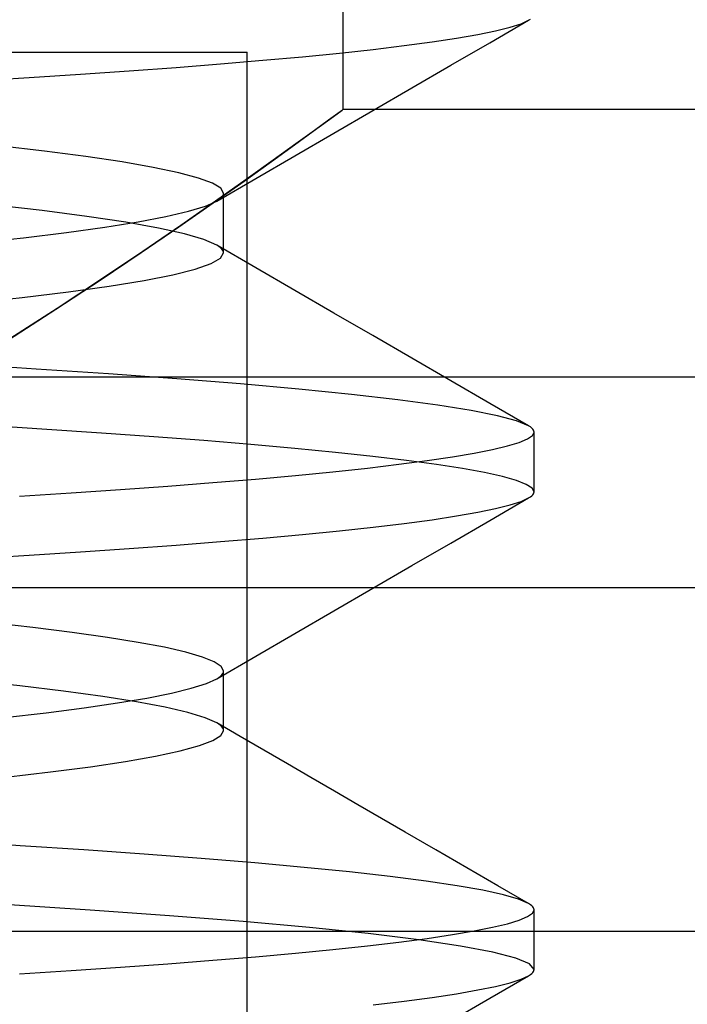
# Model space of a CAD drawing. Units: millimetres. Extents: x -24.2 to 24.1, y -23.3 to 26.4.
# Drawn here: x -2.6 to -0.9, y 3.5 to 6.1 of the extents above; entities that cross this region are included whole.
import ezdxf

# ---------------------------------------------------------------- set-up
doc = ezdxf.new("R2010")
doc.units = ezdxf.units.MM
doc.layers.add('MAIN-2', color=7, linetype='Continuous')

msp = doc.modelspace()

# ---------------------------------------------------------------- linework, layer by layer
at = {"layer": 'MAIN-2'}
for p, q in [((-1.7862, 8.6066), (-1.7862, 5.8566)), ((-1.4022, 6.0315), (-1.3003, 6.0905)), ((-1.3491, 6.0721), (-1.3203, 6.0814)), ((-1.3203, 6.0814), (-1.3003, 6.0905)), ((-1.3003, 6.0905), (-1.2959, 6.0933)), ((-1.4334, 6.0531), (-1.3868, 6.0626)), ((-1.3868, 6.0626), (-1.3491, 6.0721)), ((-1.6256, 6.024), (-1.553, 6.0337)), ((-1.553, 6.0337), (-1.4889, 6.0434)), ((-1.5041, 5.9725), (-1.4022, 6.0315)), ((-1.4889, 6.0434), (-1.4334, 6.0531)), ((-8.5362, 6.0066), (-2.0362, 6.0066)), ((-2.0362, 6.0066), (-2.0362, 6.0066)), ((-2.0362, -5.9934), (-2.0362, 6.0066)), ((-1.8918, 5.995), (-1.7953, 6.0046)), ((-1.7953, 6.0046), (-1.7065, 6.0143)), ((-1.7065, 6.0143), (-1.6256, 6.024)), ((-2.1058, 5.9762), (-1.9954, 5.9856)), ((-1.9954, 5.9856), (-1.8918, 5.995)), ((-2.4726, 5.9494), (-2.3449, 5.9581)), ((-2.3449, 5.9581), (-2.2225, 5.9671)), ((-2.2225, 5.9671), (-2.1058, 5.9762)), ((-1.606, 5.9134), (-1.5041, 5.9725)), ((-2.7473, 5.9316), (-2.6066, 5.9406)), ((-2.6066, 5.9406), (-2.4726, 5.9494)), ((-1.7079, 5.8543), (-1.606, 5.9134)), ((-1.8099, 5.7951), (-1.7079, 5.8543)), ((-1.801, 5.8457), (-1.788, 5.8553)), ((-1.7875, 5.8556), (-1.7995, 5.8468)), ((-1.788, 5.8553), (-1.7875, 5.8556)), ((0.7138, 5.8566), (-1.7862, 5.8566)), ((-1.8636, 5.7999), (-1.8263, 5.8271)), ((-1.8238, 5.829), (-1.8604, 5.8022)), ((-1.8263, 5.8271), (-1.801, 5.8457)), ((-1.7995, 5.8468), (-1.8238, 5.829)), ((-1.9127, 5.7642), (-1.8636, 5.7999)), ((-1.8604, 5.8022), (-1.9088, 5.767)), ((-1.9119, 5.736), (-1.8099, 5.7951)), ((-2.5665, 5.7478), (-2.687, 5.7615)), ((-2.4582, 5.7338), (-2.5665, 5.7478)), ((-1.9732, 5.7205), (-1.9127, 5.7642)), ((-1.9088, 5.767), (-1.9684, 5.724)), ((-2.3632, 5.7197), (-2.4582, 5.7338)), ((-2.2821, 5.7056), (-2.3632, 5.7197)), ((-2.0444, 5.6697), (-1.9732, 5.7205)), ((-1.9684, 5.724), (-2.0387, 5.6738)), ((-2.0139, 5.6767), (-1.9119, 5.736)), ((-2.2155, 5.6915), (-2.2821, 5.7056)), ((-2.1638, 5.6776), (-2.2155, 5.6915)), ((-2.1271, 5.664), (-2.1638, 5.6776)), ((-2.1252, 5.6127), (-2.0444, 5.6697)), ((-2.0387, 5.6738), (-2.1192, 5.6169)), ((-2.1159, 5.6175), (-2.0139, 5.6767)), ((-2.1053, 5.6507), (-2.1271, 5.664)), ((-2.0981, 5.6379), (-2.1053, 5.6507)), ((-2.1192, 5.6169), (-2.2097, 5.5538)), ((-2.1457, 5.6043), (-2.1159, 5.6175)), ((-2.1159, 5.6175), (-2.1104, 5.621)), ((-2.1104, 5.621), (-2.106, 5.6244)), ((-2.106, 5.6244), (-2.1025, 5.6279)), ((-2.1025, 5.6279), (-2.1, 5.6312)), ((-2.1, 5.6312), (-2.0986, 5.6346)), ((-2.0986, 5.6346), (-2.0981, 5.6379)), ((-2.0981, 5.6184), (-2.0981, 5.6379)), ((-2.0981, 5.5988), (-2.0981, 5.6184)), ((-2.5726, 5.5923), (-2.704, 5.6071)), ((-2.4555, 5.5772), (-2.5726, 5.5923)), ((-2.2488, 5.5769), (-2.19, 5.5907)), ((-2.215, 5.5501), (-2.1252, 5.6127)), ((-2.19, 5.5907), (-2.1457, 5.6043)), ((-2.0981, 5.5793), (-2.0981, 5.5988)), ((-2.3539, 5.5619), (-2.4555, 5.5772)), ((-2.3218, 5.563), (-2.2488, 5.5769)), ((-2.0981, 5.5598), (-2.0981, 5.5793)), ((-2.5089, 5.5352), (-2.4088, 5.5491)), ((-2.4088, 5.5491), (-2.3218, 5.563)), ((-2.2685, 5.5467), (-2.3539, 5.5619)), ((-2.3136, 5.4825), (-2.215, 5.5501)), ((-2.2097, 5.5538), (-2.3094, 5.4854)), ((-2.2003, 5.5315), (-2.2685, 5.5467)), ((-2.0981, 5.5402), (-2.0981, 5.5598)), ((-2.0981, 5.5207), (-2.0981, 5.5402)), ((-2.7453, 5.5081), (-2.6214, 5.5215)), ((-2.6214, 5.5215), (-2.5089, 5.5352)), ((-2.1494, 5.5166), (-2.2003, 5.5315)), ((-2.116, 5.502), (-2.1494, 5.5166)), ((-2.0981, 5.5012), (-2.0981, 5.5207)), ((-2.1105, 5.4986), (-2.116, 5.502)), ((-2.0139, 5.4428), (-2.116, 5.502)), ((-2.106, 5.4951), (-2.1105, 5.4986)), ((-2.1025, 5.4917), (-2.106, 5.4951)), ((-2.1, 5.4883), (-2.1025, 5.4917)), ((-2.0986, 5.485), (-2.1, 5.4883)), ((-2.0981, 5.4816), (-2.0981, 5.5012)), ((-2.4208, 5.4105), (-2.3136, 5.4825)), ((-2.3094, 5.4854), (-2.4173, 5.4128)), ((-2.1308, 5.4539), (-2.1062, 5.468)), ((-2.1062, 5.468), (-2.0981, 5.4816)), ((-2.0981, 5.4816), (-2.0986, 5.485)), ((-2.2307, 5.4246), (-2.1723, 5.4394)), ((-2.1723, 5.4394), (-2.1308, 5.4539)), ((-1.9119, 5.3836), (-2.0139, 5.4428)), ((-2.5366, 5.3342), (-2.4208, 5.4105)), ((-2.4173, 5.4128), (-2.5333, 5.3364)), ((-2.3058, 5.4096), (-2.2307, 5.4246)), ((-2.5039, 5.3796), (-2.3971, 5.3946)), ((-2.3971, 5.3946), (-2.3058, 5.4096)), ((-2.7597, 5.3504), (-2.6252, 5.3648)), ((-2.6252, 5.3648), (-2.5039, 5.3796)), ((-1.8099, 5.3244), (-1.9119, 5.3836)), ((-2.6607, 5.2546), (-2.5366, 5.3342)), ((-2.5333, 5.3364), (-2.6572, 5.2568)), ((-1.7079, 5.2653), (-1.8099, 5.3244)), ((-1.606, 5.2062), (-1.7079, 5.2653)), ((-1.5041, 5.1471), (-1.606, 5.2062)), ((-2.5885, 5.1777), (-2.7923, 5.1908)), ((8.6138, 5.1566), (-3.3862, 5.1566)), ((-2.3986, 5.1651), (-2.5885, 5.1777)), ((-2.2204, 5.1523), (-2.3986, 5.1651)), ((-2.0542, 5.139), (-2.2204, 5.1523)), ((-1.9016, 5.1254), (-2.0542, 5.139)), ((-1.4022, 5.088), (-1.5041, 5.1471)), ((-1.7638, 5.1116), (-1.9016, 5.1254)), ((-1.6421, 5.0976), (-1.7638, 5.1116)), ((-1.5375, 5.0836), (-1.6421, 5.0976)), ((-1.4506, 5.0696), (-1.5375, 5.0836)), ((-1.3003, 5.029), (-1.4022, 5.088)), ((-1.382, 5.0558), (-1.4506, 5.0696)), ((-1.3319, 5.0422), (-1.382, 5.0558)), ((-2.5604, 5.0197), (-2.712, 5.0294)), ((-1.3003, 5.029), (-1.3319, 5.0422)), ((-1.2959, 5.0263), (-1.3003, 5.029)), ((-1.2924, 5.0235), (-1.2959, 5.0263)), ((-2.417, 5.0101), (-2.5604, 5.0197)), ((-2.2801, 5.0005), (-2.417, 5.0101)), ((-2.1499, 4.9906), (-2.2801, 5.0005)), ((-1.3032, 4.9952), (-1.2904, 5.0041)), ((-1.2897, 5.0208), (-1.2924, 5.0235)), ((-1.2904, 5.0041), (-1.2862, 5.0129)), ((-1.2877, 5.0182), (-1.2897, 5.0208)), ((-1.2866, 5.0155), (-1.2877, 5.0182)), ((-1.2862, 5.0129), (-1.2866, 5.0155)), ((-1.2862, 4.8566), (-1.2862, 5.0129)), ((-2.0269, 4.9804), (-2.1499, 4.9906)), ((-1.9118, 4.9701), (-2.0269, 4.9804)), ((-1.3946, 4.9672), (-1.3553, 4.9766)), ((-1.3553, 4.9766), (-1.3248, 4.986)), ((-1.3248, 4.986), (-1.3032, 4.9952)), ((-1.8052, 4.9597), (-1.9118, 4.9701)), ((-1.7076, 4.9491), (-1.8052, 4.9597)), ((-1.6196, 4.9385), (-1.7076, 4.9491)), ((-1.5655, 4.9382), (-1.4998, 4.9479)), ((-1.4998, 4.9479), (-1.4428, 4.9576)), ((-1.4428, 4.9576), (-1.3946, 4.9672)), ((-1.722, 4.9188), (-1.6396, 4.9285)), ((-1.6396, 4.9285), (-1.5655, 4.9382)), ((-1.5414, 4.9279), (-1.6196, 4.9385)), ((-1.4734, 4.9173), (-1.5414, 4.9279)), ((-2.0148, 4.8901), (-1.91, 4.8996)), ((-1.91, 4.8996), (-1.8122, 4.9091)), ((-1.8122, 4.9091), (-1.722, 4.9188)), ((-1.4158, 4.9068), (-1.4734, 4.9173)), ((-1.3688, 4.8964), (-1.4158, 4.9068)), ((-1.3324, 4.8861), (-1.3688, 4.8964)), ((-2.3676, 4.8628), (-2.2442, 4.8717)), ((-2.2442, 4.8717), (-2.1264, 4.8808)), ((-2.1264, 4.8808), (-2.0148, 4.8901)), ((-1.3066, 4.8761), (-1.3324, 4.8861)), ((-1.2912, 4.8662), (-1.3066, 4.8761)), ((-2.6315, 4.8453), (-2.4963, 4.8541)), ((-2.4963, 4.8541), (-2.3676, 4.8628)), ((-1.2959, 4.8433), (-1.2924, 4.846)), ((-1.2924, 4.846), (-1.2897, 4.8487)), ((-1.2862, 4.8566), (-1.2912, 4.8662)), ((-1.2897, 4.8487), (-1.2877, 4.8514)), ((-1.2877, 4.8514), (-1.2866, 4.854)), ((-1.2866, 4.854), (-1.2862, 4.8566)), ((-1.4022, 4.7815), (-1.3003, 4.8405)), ((-1.3868, 4.8126), (-1.3491, 4.8221)), ((-1.3491, 4.8221), (-1.3203, 4.8314)), ((-1.3203, 4.8314), (-1.3003, 4.8405)), ((-1.3003, 4.8405), (-1.2959, 4.8433)), ((-1.553, 4.7837), (-1.4889, 4.7934)), ((-1.4889, 4.7934), (-1.4334, 4.8031)), ((-1.4334, 4.8031), (-1.3868, 4.8126)), ((-1.7065, 4.7643), (-1.6256, 4.774)), ((-1.6256, 4.774), (-1.553, 4.7837)), ((-1.5041, 4.7225), (-1.4022, 4.7815)), ((-1.9954, 4.7356), (-1.8918, 4.745)), ((-1.8918, 4.745), (-1.7953, 4.7546)), ((-1.7953, 4.7546), (-1.7065, 4.7643)), ((-2.3449, 4.7081), (-2.2225, 4.7171)), ((-2.2225, 4.7171), (-2.1058, 4.7262)), ((-2.1058, 4.7262), (-1.9954, 4.7356)), ((-1.606, 4.6634), (-1.5041, 4.7225)), ((-2.7473, 4.6816), (-2.6066, 4.6906)), ((-2.6066, 4.6906), (-2.4726, 4.6994)), ((-2.4726, 4.6994), (-2.3449, 4.7081)), ((-1.7079, 4.6043), (-1.606, 4.6634)), ((-11.2862, 4.6066), (0.7138, 4.6066)), ((-8.5362, 4.6066), (-2.0362, 4.6066)), ((-2.0362, 4.6066), (-2.0362, 4.6066)), ((-1.8099, 4.5451), (-1.7079, 4.6043)), ((-1.9119, 4.486), (-1.8099, 4.5451)), ((-2.5967, 4.5014), (-2.7097, 4.514)), ((-2.4938, 4.4886), (-2.5967, 4.5014)), ((-2.4018, 4.4757), (-2.4938, 4.4886)), ((-2.0139, 4.4267), (-1.9119, 4.486)), ((-2.3214, 4.4627), (-2.4018, 4.4757)), ((-2.2529, 4.4497), (-2.3214, 4.4627)), ((-2.1968, 4.4369), (-2.2529, 4.4497)), ((-2.1533, 4.4242), (-2.1968, 4.4369)), ((-2.1224, 4.4118), (-2.1533, 4.4242)), ((-2.1041, 4.3996), (-2.1224, 4.4118)), ((-2.116, 4.3675), (-2.0139, 4.4267)), ((-2.0981, 4.3879), (-2.1041, 4.3996)), ((-2.1025, 4.3778), (-2.1, 4.3812)), ((-2.1, 4.3812), (-2.0986, 4.3846)), ((-2.0986, 4.3846), (-2.0981, 4.3879)), ((-2.0981, 4.3684), (-2.0981, 4.3879)), ((-2.631, 4.3491), (-2.7573, 4.3626)), ((-2.1826, 4.3427), (-2.143, 4.3552)), ((-2.143, 4.3552), (-2.116, 4.3675)), ((-2.116, 4.3675), (-2.1105, 4.371)), ((-2.1105, 4.371), (-2.106, 4.3744)), ((-2.106, 4.3744), (-2.1025, 4.3778)), ((-2.0981, 4.3488), (-2.0981, 4.3684)), ((-2.5163, 4.3353), (-2.631, 4.3491)), ((-2.4142, 4.3213), (-2.5163, 4.3353)), ((-2.2988, 4.3171), (-2.2345, 4.33)), ((-2.2345, 4.33), (-2.1826, 4.3427)), ((-2.0981, 4.3293), (-2.0981, 4.3488)), ((-2.0981, 4.3098), (-2.0981, 4.3293)), ((-2.4629, 4.2913), (-2.3751, 4.3042)), ((-2.3256, 4.3072), (-2.4142, 4.3213)), ((-2.3751, 4.3042), (-2.2988, 4.3171)), ((-2.2511, 4.2931), (-2.3256, 4.3072)), ((-2.0981, 4.2902), (-2.0981, 4.3098)), ((-2.6706, 4.266), (-2.5616, 4.2786)), ((-2.5616, 4.2786), (-2.4629, 4.2913)), ((-2.1912, 4.2792), (-2.2511, 4.2931)), ((-2.1461, 4.2654), (-2.1912, 4.2792)), ((-2.0981, 4.2707), (-2.0981, 4.2902)), ((-2.1159, 4.252), (-2.1461, 4.2654)), ((-2.1105, 4.2485), (-2.1159, 4.252)), ((-2.0544, 4.2163), (-2.1159, 4.252)), ((-2.0981, 4.2512), (-2.0981, 4.2707)), ((-2.0981, 4.2316), (-2.0981, 4.2512)), ((-2.106, 4.2451), (-2.1105, 4.2485)), ((-2.1025, 4.2417), (-2.106, 4.2451)), ((-2.105, 4.219), (-2.0981, 4.2316)), ((-2.1, 4.2383), (-2.1025, 4.2417)), ((-2.0986, 4.235), (-2.1, 4.2383)), ((-2.0981, 4.2316), (-2.0986, 4.235)), ((-2.1615, 4.1927), (-2.126, 4.206)), ((-2.126, 4.206), (-2.105, 4.219)), ((-1.9928, 4.1806), (-2.0544, 4.2163)), ((-2.2758, 4.1652), (-2.2114, 4.179)), ((-2.2114, 4.179), (-2.1615, 4.1927)), ((-1.9313, 4.1448), (-1.9928, 4.1806)), ((-2.4461, 4.1374), (-2.3542, 4.1513)), ((-2.3542, 4.1513), (-2.2758, 4.1652)), ((-2.6677, 4.1101), (-2.5509, 4.1237)), ((-2.5509, 4.1237), (-2.4461, 4.1374)), ((-1.8697, 4.1091), (-1.9313, 4.1448)), ((-1.8082, 4.0734), (-1.8697, 4.1091)), ((-1.7467, 4.0377), (-1.8082, 4.0734)), ((-1.6851, 4.0021), (-1.7467, 4.0377)), ((-1.6236, 3.9664), (-1.6851, 4.0021)), ((-2.6304, 3.9305), (-2.8079, 3.9417)), ((-1.5428, 3.9195), (-1.6236, 3.9664)), ((-2.4634, 3.9195), (-2.6304, 3.9305)), ((-2.3057, 3.9086), (-2.4634, 3.9195)), ((-1.4619, 3.8726), (-1.5428, 3.9195)), ((-2.1565, 3.8973), (-2.3057, 3.9086)), ((-2.0166, 3.8858), (-2.1565, 3.8973)), ((-1.887, 3.874), (-2.0166, 3.8858)), ((-1.7686, 3.8621), (-1.887, 3.874)), ((-1.3811, 3.8258), (-1.4619, 3.8726)), ((-1.6622, 3.8501), (-1.7686, 3.8621)), ((-1.5683, 3.838), (-1.6622, 3.8501)), ((-1.4875, 3.8259), (-1.5683, 3.838)), ((-1.4201, 3.8139), (-1.4875, 3.8259)), ((-1.3664, 3.802), (-1.4201, 3.8139)), ((-1.3003, 3.779), (-1.3811, 3.8258)), ((-1.3265, 3.7904), (-1.3664, 3.802)), ((-1.3003, 3.779), (-1.3265, 3.7904)), ((-2.447, 3.7622), (-2.6711, 3.7768)), ((-2.2393, 3.7475), (-2.447, 3.7622)), ((-1.2959, 3.7763), (-1.3003, 3.779)), ((-1.2924, 3.7735), (-1.2959, 3.7763)), ((-1.2897, 3.7708), (-1.2924, 3.7735)), ((-1.2904, 3.7541), (-1.2862, 3.7629)), ((-1.2877, 3.7682), (-1.2897, 3.7708)), ((-1.2866, 3.7655), (-1.2877, 3.7682)), ((-1.2862, 3.7629), (-1.2866, 3.7655)), ((-1.2862, 3.6066), (-1.2862, 3.7629)), ((-2.0473, 3.7322), (-2.2393, 3.7475)), ((-1.3553, 3.7266), (-1.3248, 3.736)), ((-1.3248, 3.736), (-1.3032, 3.7452)), ((-1.3032, 3.7452), (-1.2904, 3.7541)), ((-1.8734, 3.7165), (-2.0473, 3.7322)), ((-1.7196, 3.7005), (-1.8734, 3.7165)), ((-1.4428, 3.7076), (-1.3946, 3.7172)), ((-1.3946, 3.7172), (-1.3553, 3.7266)), ((-3.3862, 3.7066), (8.6138, 3.7066)), ((-1.5876, 3.6844), (-1.7196, 3.7005)), ((-1.6396, 3.6785), (-1.5655, 3.6882)), ((-1.4788, 3.6682), (-1.5876, 3.6844)), ((-1.5655, 3.6882), (-1.4998, 3.6979)), ((-1.4998, 3.6979), (-1.4428, 3.7076)), ((-1.91, 3.6496), (-1.8122, 3.6591)), ((-1.8122, 3.6591), (-1.722, 3.6688)), ((-1.722, 3.6688), (-1.6396, 3.6785)), ((-1.394, 3.6522), (-1.4788, 3.6682)), ((-2.1264, 3.6308), (-2.0148, 3.6401)), ((-2.0148, 3.6401), (-1.91, 3.6496)), ((-1.3337, 3.6366), (-1.394, 3.6522)), ((-1.2979, 3.6213), (-1.3337, 3.6366)), ((-2.4963, 3.6041), (-2.3676, 3.6128)), ((-2.3676, 3.6128), (-2.2442, 3.6217)), ((-2.2442, 3.6217), (-2.1264, 3.6308)), ((-1.2862, 3.6066), (-1.2979, 3.6213)), ((-2.6315, 3.5953), (-2.4963, 3.6041)), ((-1.4022, 3.5315), (-1.3003, 3.5905)), ((-1.3491, 3.5721), (-1.3203, 3.5814)), ((-1.3203, 3.5814), (-1.3003, 3.5905)), ((-1.3003, 3.5905), (-1.2959, 3.5933)), ((-1.2959, 3.5933), (-1.2924, 3.596)), ((-1.2924, 3.596), (-1.2897, 3.5987)), ((-1.2897, 3.5987), (-1.2877, 3.6014)), ((-1.2877, 3.6014), (-1.2866, 3.604)), ((-1.2866, 3.604), (-1.2862, 3.6066)), ((-1.4334, 3.5531), (-1.3868, 3.5626)), ((-1.3868, 3.5626), (-1.3491, 3.5721)), ((-1.6256, 3.524), (-1.553, 3.5337)), ((-1.553, 3.5337), (-1.4889, 3.5434)), ((-1.5041, 3.4725), (-1.4022, 3.5315)), ((-1.4889, 3.5434), (-1.4334, 3.5531)), ((-1.7065, 3.5143), (-1.6256, 3.524))]:
    msp.add_line(p, q, dxfattribs=at)

doc.saveas('drawing.dxf')
